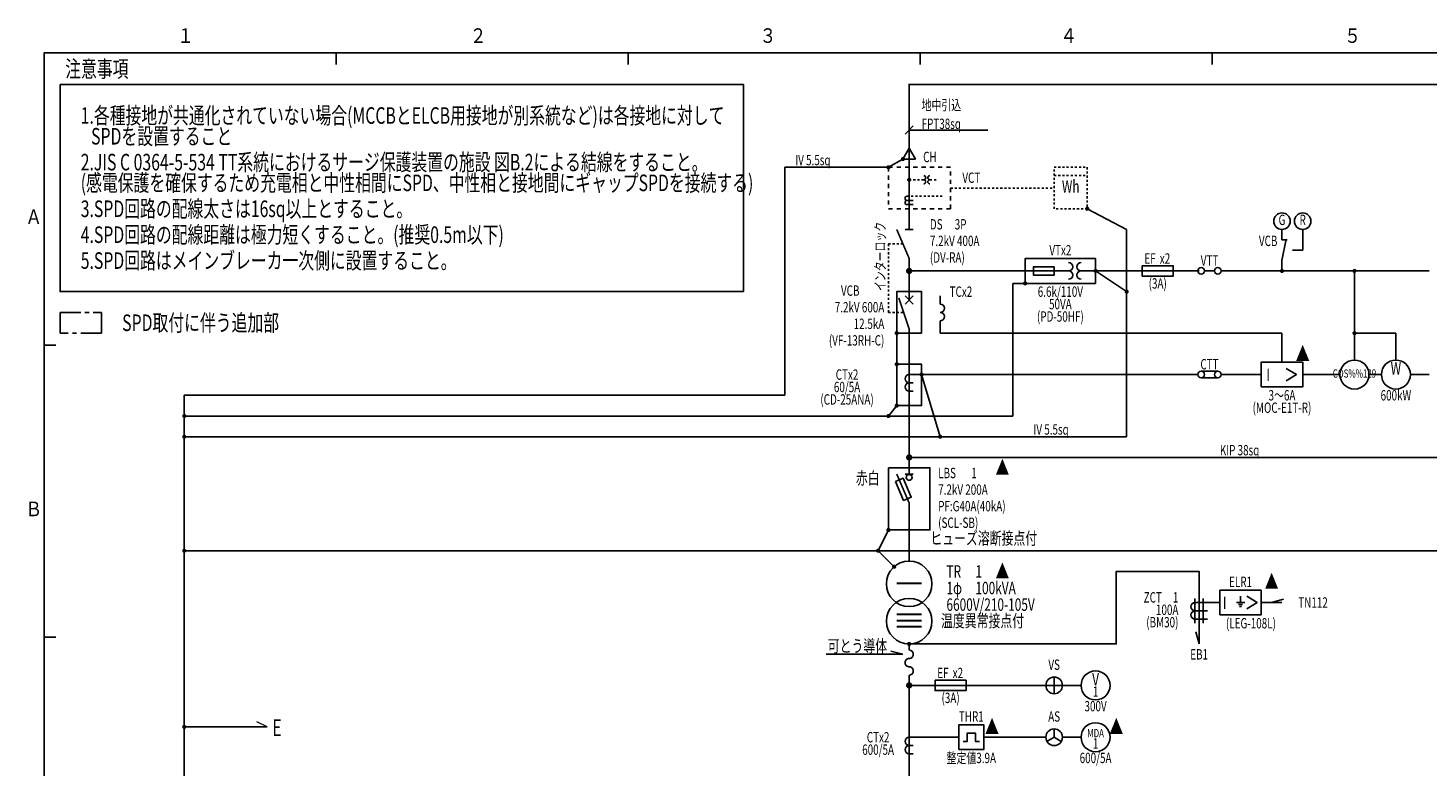
# Model space of a CAD drawing. Extents: x 173 to 5710, y 70 to 4036.
# Drawn here: x 173 to 3553, y 2253 to 4036 of the extents above; entities that cross this region are included whole.
import ezdxf
from ezdxf.enums import TextEntityAlignment as Align

# ---------------------------------------------------------------- set-up
doc = ezdxf.new("R2010")
doc.units = 0
doc.header["$LTSCALE"] = 10
doc.header["$MEASUREMENT"] = 0
for name, pattern in [('DASHDOT', [8, 5, -1, 1, -1]), ('DOT', [1, 0.5, -0.5]), ('HIDDEN', [2, 1, -1])]:
    doc.linetypes.add(name, pattern=pattern)
for name, color, linetype in [('1', 7, 'CONTINUOUS'), ('C-CIRCUIT', 7, 'CONTINUOUS'), ('JIS', 6, 'CONTINUOUS'), ('KUROMARU', 1, 'CONTINUOUS'), ('SIN-JIS', 2, 'CONTINUOUS'), ('WAKU', 3, 'CONTINUOUS'), ('ZOKUSEI', 4, 'CONTINUOUS')]:
    doc.layers.add(name, color=color, linetype=linetype)
doc.styles.add('EXCADSTD', font='monotxt', dxfattribs={"bigfont": 'bigfont'})
doc.styles.add('M7', font='MONOTXT', dxfattribs={"width": 0.7, "bigfont": 'EXTFONT.SHX'})

# ---------------------------------------------------------------- blocks, each defined once
blk = doc.blocks.new('UETR4')
at = {"layer": 'JIS', "const_width": 5}
for points in [[(-29.999999, 46.499938), (29.999999, 46.499938)], [(-29.999999, -28.500061), (29.999999, -28.500061)], [(-29.999999, -43.50006), (29.999999, -43.50006)], [(-29.999999, -58.50006), (29.999999, -58.50006)]]:
    blk.add_lwpolyline(points, dxfattribs=at)
at = {"layer": 'JIS', "linetype": 'ByBlock'}
for centre in [(0, 44.999999), (0, -44.999999)]:
    blk.add_circle(centre, 54.999999, dxfattribs=at)
at = {"layer": 'ZOKUSEI', "style": 'M7', "width": 0.7}
for tag, p in [('KIGO', (90.000183, 59.99999)), ('BANGO', (160.000183, 59.99999)), ('TEIKAKU1', (90.000183, 19.99999)), ('TEIKAKU2', (160.000183, 19.99999)), ('TEIKAKU3', (90.00003, -20.00001))]:
    blk.add_attdef(tag, p, '', height=30, dxfattribs=at)
blk = doc.blocks.new('UELBS1')
at = {"layer": 'SIN-JIS', "linetype": 'ByBlock'}
blk.add_line((-10, -40), (10, -40), dxfattribs=at)
at = {"layer": 'SIN-JIS', "linetype": 'ByBlock', "const_width": 4}
for points in [[(0, 0), (0, -40)], [(-30, -40), (0, -110), (0, -200)]]:
    blk.add_lwpolyline(points, dxfattribs=at)
at = {"layer": 'SIN-JIS', "linetype": 'ByBlock'}
blk.add_lwpolyline([(-33, -57.8), (-13.5, -103.8), (4.9, -96), (-14.6, -49.9), (-33, -57.8)], close=True, dxfattribs=at)
blk.add_circle((0, -48), 7, dxfattribs=at)
at = {"layer": 'ZOKUSEI', "style": 'M7', "width": 0.7}
for tag, p in [('KIGO', (70, -50)), ('BANGO', (150, -50)), ('TEIKAKU1', (70, -90)), ('TEIKAKU2', (70, -130)), ('KATA', (70, -170))]:
    blk.add_attdef(tag, p, '', height=25, dxfattribs=at)
blk = doc.blocks.new('UERL1')
at = {"layer": 'JIS', "linetype": 'ByBlock'}
blk.add_circle((0, 0), 20, dxfattribs=at)
at = {"layer": 'JIS', "style": 'M7', "width": 0.7}
blk.add_text('R', height=25, dxfattribs=at).set_placement((0, 0), align=Align.MIDDLE)
blk = doc.blocks.new('UEGL1')
at = {"layer": 'JIS', "linetype": 'ByBlock'}
blk.add_circle((0, 0), 20, dxfattribs=at)
at = {"layer": 'JIS', "style": 'M7', "width": 0.7}
blk.add_text('G', height=25, dxfattribs=at).set_placement((0, 0), align=Align.MIDDLE)
blk = doc.blocks.new('UEDS1')
at = {"layer": 'SIN-JIS', "linetype": 'ByBlock'}
blk.add_line((-10, -50), (10, -50), dxfattribs=at)
at = {"layer": 'SIN-JIS', "linetype": 'ByBlock', "const_width": 4}
for points in [[(0, 0), (0, -50)], [(-30, -50), (0, -120), (0, -150)]]:
    blk.add_lwpolyline(points, dxfattribs=at)
at = {"layer": 'ZOKUSEI', "style": 'M7', "width": 0.7}
for tag, p in [('KIGO', (50, -50)), ('BANGO', (110, -50)), ('TEIKAKU1', (50, -90)), ('KATA', (50, -130))]:
    blk.add_attdef(tag, p, '', height=25, dxfattribs=at)
blk = doc.blocks.new('UECB1')
at = {"layer": 'SIN-JIS', "linetype": 'ByBlock'}
for p, q in [((-10.00002, -80.000038), (9.99998, -60.000038)), ((-10.00002, -60.000038), (9.99998, -80.000038))]:
    blk.add_line(p, q, dxfattribs=at)
at = {"layer": 'SIN-JIS', "linetype": 'ByBlock', "const_width": 4}
for points in [[(0, 0), (0, -70)], [(-25, -65), (0, -140), (0, -200)]]:
    blk.add_lwpolyline(points, dxfattribs=at)
at = {"layer": 'SIN-JIS', "linetype": 'ByBlock'}
blk.add_lwpolyline([(-30.00002, -150.000037), (-30.00002, -50.000038), (29.999979, -50.000038), (29.999979, -150.000037), (-30.00002, -150.000037)], close=True, dxfattribs=at)
at = {"layer": 'ZOKUSEI', "style": 'M7', "width": 0.7}
for tag, p in [('KIGO', (-119.999981, -60.000004)), ('BANGO', (-59.999981, -60.000004)), ('TEIKAKU1', (-59.999981, -100.000004)), ('TEIKAKU2', (-59.999981, -140.000004)), ('KATA', (-59.999981, -180.000004))]:
    blk.add_attdef(tag, text='', height=25, dxfattribs=at).set_placement(p, align=Align.RIGHT)
blk = doc.blocks.new('UETC1')
at = {"layer": 'JIS', "linetype": 'ByBlock'}
for p, q in [((0, 40), (0, 20)), ((0, -20), (0, -40))]:
    blk.add_line(p, q, dxfattribs=at)
for centre in [(0, 10), (0, -10)]:
    blk.add_arc(centre, 10, 270, 90, dxfattribs=at)
blk = doc.blocks.new('UECT1')
at = {"layer": 'SIN-JIS', "linetype": 'ByBlock'}
for p, q in [((0, 0), (49.999999, 0)), ((0, -20), (10, -20)), ((0, -39.999999), (10, -39.999999))]:
    blk.add_line(p, q, dxfattribs=at)
for centre in [(0, -10), (0, -30)]:
    blk.add_arc(centre, 10, 90, 270, dxfattribs=at)
blk = doc.blocks.new('AQ02')
at = {"layer": 'C-CIRCUIT', "linetype": 'Continuous'}
for p, q in [((0, 0), (62.5, 0)), ((137.5, 0), (200, 0))]:
    blk.add_line(p, q, dxfattribs=at)
at = {"layer": 'C-CIRCUIT', "color": 7, "linetype": 'ByBlock'}
blk.add_lwpolyline([(62.5, 12.5), (137.5, 12.5), (137.5, -12.5), (62.5, -12.5)], close=True, dxfattribs=at)
at = {"layer": 'SIN-JIS', "color": 7, "linetype": 'ByBlock'}
blk.add_line((137.5, 0), (62.5, 0), dxfattribs=at)
at = {"layer": 'ZOKUSEI', "linetype": 'Continuous', "style": 'M7', "width": 0.7, "flags": 8}
blk.add_attdef('KIGO', text='', height=25, dxfattribs=at).set_placement((95, 30), align=Align.MIDDLE_RIGHT)
at = {"layer": 'ZOKUSEI', "linetype": 'Continuous', "style": 'M7', "width": 0.7}
blk.add_attdef('BANGO', text='', height=25, dxfattribs=at).set_placement((105, 30), align=Align.MIDDLE_LEFT)
at = {"layer": 'ZOKUSEI', "linetype": 'ByBlock', "style": 'M7', "width": 0.7, "flags": 8}
blk.add_attdef('TEIKAKU', text='', height=25, dxfattribs=at).set_placement((100, -30), align=Align.MIDDLE_CENTER)
blk = doc.blocks.new('UEPT1')
at = {"layer": 'SIN-JIS', "linetype": 'ByBlock'}
for p, q in [((0, 0), (34.999999, 0)), ((64.999999, 0), (99.999999, 0))]:
    blk.add_line(p, q, dxfattribs=at)
for centre, start, end in [((34.999999, 10), 270, 90), ((34.999999, -10), 270, 90), ((64.999999, 10), 90, 270), ((64.999999, -10), 90, 270)]:
    blk.add_arc(centre, 10, start, end, dxfattribs=at)
blk = doc.blocks.new('UECTT1')
at = {"layer": 'JIS', "linetype": 'ByBlock'}
for p, q in [((-20, 8), (20, 8)), ((-20, -8), (20, -8))]:
    blk.add_line(p, q, dxfattribs=at)
for centre in [(-20, 0), (20, 0)]:
    blk.add_circle(centre, 8, dxfattribs=at)
blk = doc.blocks.new('UEOC1')
at = {"layer": 'SIN-JIS', "linetype": 'ByBlock'}
blk.add_lwpolyline([(-50, -30), (-50, 30), (50, 30), (50, -30), (-50, -30)], close=True, dxfattribs=at)
blk.add_lwpolyline([(10, 15), (35, 0), (10, -15)], dxfattribs=at)
at = {"layer": 'SIN-JIS', "linetype": 'ByBlock', "style": 'M7', "width": 0.7}
blk.add_text('I', height=30, dxfattribs=at).set_placement((-37.5, -15.8))
blk = doc.blocks.new('UEPTT1')
at = {"layer": 'JIS', "linetype": 'ByBlock'}
blk.add_line((-12, 0), (12, 0), dxfattribs=at)
for centre in [(-20, 0), (20, 0)]:
    blk.add_circle(centre, 8, dxfattribs=at)
blk = doc.blocks.new('AM09')
at = {"layer": 'SIN-JIS', "color": 2, "linetype": 'ByBlock'}
for p, q in [((0, -25), (0, 0)), ((0, -75), (10.4, -23)), ((25, -50), (50, -50)), ((0, -100), (0, -75))]:
    blk.add_line(p, q, dxfattribs=at)
at = {"layer": 'SIN-JIS', "linetype": 'ByBlock'}
blk.add_line((0, -25), (12.5, -25), dxfattribs=at)
at = {"layer": 'ZOKUSEI', "linetype": 'Continuous', "style": 'M7', "width": 0.7}
for tag, p in [('KIGO', (-33.4, -39.9)), ('BANGO', (-33.4, -79.9))]:
    blk.add_attdef(tag, text='', height=25, dxfattribs=at).set_placement(p, align=Align.CENTER)
blk = doc.blocks.new('UEPCT1')
at = {"layer": 'JIS', "linetype": 'DOT'}
for p, q in [((-0.000028, -30.000031), (34.999971, -30.000031)), ((49.999971, -30.000031), (69.999971, -30.000031)), ((-5.000028, -70.00003), (79.999971, -70.00003))]:
    blk.add_line(p, q, dxfattribs=at)
at = {"layer": 'JIS', "linetype": 'ByBlock'}
for p, q in [((-5.000028, -80.00003), (9.999972, -80.00003)), ((-5.000028, -90.00003), (9.999972, -90.00003))]:
    blk.add_line(p, q, dxfattribs=at)
at = {"layer": 'JIS', "linetype": 'HIDDEN'}
blk.add_lwpolyline([(-50, -100), (100, -100), (100, 0), (-50, 0)], close=True, dxfattribs=at)
at = {"layer": 'JIS', "linetype": 'DOT', "const_width": 4}
blk.add_lwpolyline([(0, 0), (0, -100)], dxfattribs=at)
at = {"layer": 'JIS', "linetype": 'ByBlock', "const_width": 5}
blk.add_lwpolyline([(-2.5, -30, 1), (2.5, -30, 1)], format="xyb", close=True, dxfattribs=at)
at = {"layer": 'JIS', "linetype": 'ByBlock'}
for centre, start, end in [((34.999971, -25.000031), 270, 90), ((34.999971, -35.00003), 270, 90), ((49.999971, -25.000031), 90, 270), ((49.999971, -35.00003), 90, 270), ((-5.000028, -75.00003), 90, 270), ((-5.000028, -85.00003), 90, 270)]:
    blk.add_arc(centre, 5, start, end, dxfattribs=at)
blk = doc.blocks.new('UECH1')
at = {"layer": 'JIS', "linetype": 'ByBlock'}
for p, q in [((0, 0), (0, -49.999999)), ((-15, -30), (15, -30)), ((-14.999847, -30), (0.000153, -4.019165)), ((0, -4.019318), (15, -30))]:
    blk.add_line(p, q, dxfattribs=at)
blk = doc.blocks.new('UEWH1')
at = {"layer": 'JIS', "linetype": 'ByBlock'}
for p, q in [((-39.999999, 49.999999), (39.999999, 49.999999)), ((-39.999999, -49.999999), (-39.999999, 49.999999)), ((39.999999, 49.999999), (39.999999, -49.999999)), ((-39.999999, 30), (39.999999, 30)), ((-39.999999, -49.999999), (-39.999999, -49.999999)), ((39.999999, -49.999999), (-39.999999, -49.999999))]:
    blk.add_line(p, q, dxfattribs=at)
at = {"layer": 'JIS', "style": 'M7', "width": 0.7}
blk.add_text('Wh', height=30, dxfattribs=at).set_placement((0, 0), align=Align.MIDDLE)
blk = doc.blocks.new('UEWM1')
at = {"layer": 'JIS', "linetype": 'ByBlock'}
blk.add_circle((-0.000042, -0.000031), 34.999999, dxfattribs=at)
at = {"layer": 'JIS', "style": 'M7', "width": 0.7}
blk.add_text('W', height=30, dxfattribs=at).set_placement((-0.000042, -0.000031), align=Align.CENTER)
blk = doc.blocks.new('UEPF1')
at = {"layer": 'JIS', "linetype": 'ByBlock'}
blk.add_circle((0, 0), 35, dxfattribs=at)
at = {"layer": 'JIS', "linetype": 'Continuous', "style": 'M7', "width": 0.7}
blk.add_text('COS%%129', height=20, dxfattribs=at).set_placement((0, 0), align=Align.MIDDLE)
blk = doc.blocks.new('UEELR1')
at = {"layer": 'SIN-JIS', "linetype": 'ByBlock'}
for p, q in [((-50, 30), (50, 30)), ((-50, -30), (-50, 30)), ((-10, 0), (10, 0)), ((0, 15), (0, 0)), ((50, 30), (50, -30)), ((-50, -30), (-50, -30)), ((50, -30), (-50, -30)), ((-5, -5), (5, -5)), ((-2.5, -10), (2.5, -10))]:
    blk.add_line(p, q, dxfattribs=at)
blk.add_lwpolyline([(15, 15), (40, 0), (15, -15)], dxfattribs=at)
at = {"layer": 'SIN-JIS', "linetype": 'ByBlock', "style": 'M7', "width": 0.7}
blk.add_text('I', height=30, dxfattribs=at).set_placement((-42.5, -15.8))
blk = doc.blocks.new('UEZCT1')
at = {"layer": 'SIN-JIS', "linetype": 'ByBlock'}
for p, q in [((-10.000016, 9.999969), (-10.000016, -50.00003)), ((9.999984, 9.999969), (9.999984, -50.00003)), ((-10.000016, -0.000031), (49.999983, -0.000031)), ((-10.000016, -20.000031), (19.999984, -20.000031)), ((-10.000016, -40.00003), (19.999984, -40.00003))]:
    blk.add_line(p, q, dxfattribs=at)
for centre in [(-10.000016, -10.000031), (-10.000016, -30.000031)]:
    blk.add_arc(centre, 10, 90, 270, dxfattribs=at)
at = {"layer": 'ZOKUSEI', "style": 'M7', "width": 0.7}
for tag, p in [('KIGO', (-89.99997, -0.000004)), ('BANGO', (-49.99997, -0.000004)), ('TEIKAKU1', (-49.99997, -30.000004)), ('KATA', (-49.99997, -60.000004))]:
    blk.add_attdef(tag, text='', height=25, dxfattribs=at).set_placement(p, align=Align.RIGHT)
blk = doc.blocks.new('UEVS2')
at = {"layer": 'JIS', "linetype": 'ByBlock'}
for p, q in [((-20, 0), (20, 0)), ((0, 20), (0, -20))]:
    blk.add_line(p, q, dxfattribs=at)
blk.add_circle((0, 0), 20, dxfattribs=at)
blk = doc.blocks.new('UEAS2')
at = {"layer": 'JIS', "linetype": 'ByBlock'}
for p, q in [((0, 0), (-17.3, -10)), ((0, 20), (0, 0)), ((0, 0), (17.3, -10))]:
    blk.add_line(p, q, dxfattribs=at)
blk.add_circle((0, 0), 20, dxfattribs=at)
blk = doc.blocks.new('UEVM1')
at = {"layer": 'JIS', "linetype": 'ByBlock'}
blk.add_circle((0, -0.000024), 34.999999, dxfattribs=at)
at = {"layer": 'JIS', "style": 'M7', "width": 0.7}
blk.add_text('V', height=30, dxfattribs=at).set_placement((0, -0.000024), align=Align.CENTER)
blk = doc.blocks.new('UEDMA1')
at = {"layer": 'JIS', "linetype": 'ByBlock'}
blk.add_circle((-0.000005, -0.000024), 34.999999, dxfattribs=at)
at = {"layer": 'JIS', "style": 'M7', "width": 0.7}
blk.add_text('MDA', height=20, dxfattribs=at).set_placement((-0.000005, -0.000024), align=Align.CENTER)
blk = doc.blocks.new('UETHR1')
at = {"layer": 'SIN-JIS', "linetype": 'ByBlock'}
blk.add_lwpolyline([(-30, -30), (-30, 30), (30, 30), (30, -30), (-30, -30)], close=True, dxfattribs=at)
blk.add_lwpolyline([(-20, -10), (-10, -10), (-10, 10), (10, 10), (10, -10), (20, -10)], dxfattribs=at)
blk = doc.blocks.new('UEF1')
at = {"layer": 'JIS', "linetype": 'ByBlock'}
blk.add_lwpolyline([(25, 10), (-25, 10), (-25, -10), (25, -10)], close=True, dxfattribs=at)

msp = doc.modelspace()

# ---------------------------------------------------------------- linework, layer by layer
at = {"layer": '1', "color": 3, "linetype": 'Continuous'}
for p, q in [((2285, 3720), (2250, 3700)), ((2250, 3700), (2000, 3700)), ((2000, 3700), (2000, 3150)), ((2730, 3600), (2825, 3550)), ((2825, 3550), (2825, 3050)), ((2750, 3450), (2825, 3400)), ((2580, 3420), (2550, 3420)), ((2550, 3420), (2550, 3100)), ((2270, 3225), (2270, 3300)), ((2330, 3200), (2375, 3050)), ((2000, 3150), (550, 3150)), ((550, 3150), (550, 1930)), ((2250, 3100), (2270, 3125)), ((2550, 3100), (550, 3100)), ((2825, 3050), (550, 3050)), ((2250, 2825), (2225, 2775)), ((550, 2775), (5075, 2775)), ((2225, 2775), (2263.7, 2736.3)), ((3000, 2550), (2992.2, 2579)), ((550, 2350), (750, 2350))]:
    msp.add_line(p, q, dxfattribs=at)
at = {"layer": '1', "linetype": 'DOT'}
for p, q in [((2400, 3650), (2650, 3650)), ((2250, 3515), (2250, 3350)), ((2250, 3515), (2285, 3515)), ((2250, 3350), (2285, 3350))]:
    msp.add_line(p, q, dxfattribs=at)
at = {"layer": '1', "linetype": 'Continuous'}
for p, q in [((3250, 3500), (3250, 3550)), ((2300, 3450), (2650, 3450)), ((2750, 3450), (2800, 3450)), ((3053, 3450), (3555, 3450)), ((3375, 3450), (3375, 3235)), ((2375, 3310), (2375, 3300)), ((2375, 3300), (3200, 3300)), ((3200, 3300), (3200, 3230)), ((3375, 3300), (3475, 3300)), ((3475, 3300), (3475, 3235)), ((2997, 3200), (2350, 3200)), ((3053, 3200), (3150, 3200)), ((3340, 3200), (3250, 3200)), ((3410, 3200), (3440, 3200)), ((3510, 3200), (3555, 3200)), ((3150, 2650), (3200, 2650)), ((3175, 2650), (3204, 2657.8)), ((2285, 2525), (2100, 2525)), ((2285, 2525), (2256, 2532.8)), ((2500, 2450), (2630, 2450)), ((2670, 2450), (2715, 2450)), ((2350, 2325), (2420, 2325)), ((2480, 2325), (2630, 2325)), ((2670, 2325), (2715, 2325))]:
    msp.add_line(p, q, dxfattribs=at)
at = {"layer": '1', "linetype": 'DASHDOT'}
for p, q in [((250, 3350), (350, 3350)), ((250, 3300), (250, 3350)), ((350, 3350), (350, 3300)), ((350, 3300), (250, 3300))]:
    msp.add_line(p, q, dxfattribs=at)
at = {"layer": '1', "linetype": 'Continuous', "lineweight": 9}
msp.add_line((750, 2350), (725, 2362.5), dxfattribs=at)
at = {"layer": '1', "linetype": 'Continuous'}
msp.add_lwpolyline([(250, 3900), (1900, 3900), (1900, 3400), (250, 3400)], close=True, dxfattribs=at)
at = {"layer": '1', "linetype": 'DOT', "const_width": 4}
msp.add_lwpolyline([(2300, 3750), (2300, 3900), (3850, 3900), (3850, 3300), (4450, 3300), (4450, 3375)], dxfattribs=at)
at = {"layer": '1', "linetype": 'Continuous', "const_width": 4}
for points in [[(2300, 3250), (2300, 3000)], [(2300, 3000), (4900, 3000)], [(2300, 2800), (2300, 2750)], [(2300, 2475), (2300, 2150), (2300, 2150)]]:
    msp.add_lwpolyline(points, dxfattribs=at)
at = {"layer": '1', "color": 2, "linetype": 'Continuous'}
msp.add_lwpolyline([(2250, 2975), (2350, 2975), (2350, 2825), (2250, 2825)], close=True, dxfattribs=at)
at = {"layer": '1', "color": 3, "linetype": 'Continuous'}
msp.add_lwpolyline([(2300, 2550), (2800, 2550), (2800, 2725), (3000, 2725), (3000, 2550)], dxfattribs=at)
at = {"layer": '1', "linetype": 'Continuous', "const_width": 4}
msp.add_lwpolyline([(2300, 2475, 1), (2300, 2495, -1), (2300, 2515, 1), (2300, 2535), (2300, 2550)], format="xyb", dxfattribs=at)
at = {"layer": 'JIS', "linetype": 'ByBlock'}
for p, q in [((2290, 3780), (2310, 3800)), ((2300, 3790), (2490, 3790))]:
    msp.add_line(p, q, dxfattribs=at)
at = {"layer": 'KUROMARU', "linetype": 'Continuous'}
for points, const_width in [([(2282.5, 3720, 1), (2287.5, 3720, 1)], 5), ([(2247.5, 3700, 1), (2252.5, 3700, 1)], 5), ([(2727.5, 3600, 1), (2732.5, 3600, 1)], 5), ([(2296.2, 3450, 1), (2303.8, 3450, 1)], 7.5), ([(2747.5, 3450, 1), (2752.5, 3450, 1)], 5), ([(3197.5, 3450, 1), (3202.5, 3450, 1)], 5), ([(3372.5, 3450, 1), (3377.5, 3450, 1)], 5), ([(2577.5, 3420, 1), (2582.5, 3420, 1)], 5), ([(2822.5, 3400, 1), (2827.5, 3400, 1)], 5), ([(2267.5, 3300, 1), (2272.5, 3300, 1)], 5), ([(3372.5, 3300, 1), (3377.5, 3300, 1)], 5), ([(2267.5, 3225, 1), (2272.5, 3225, 1)], 5), ([(2327.5, 3200, 1), (2332.5, 3200, 1)], 5), ([(2267.5, 3125, 1), (2272.5, 3125, 1)], 5), ([(547.5, 3100, 1), (552.5, 3100, 1)], 5), ([(2247.5, 3100, 1), (2252.5, 3100, 1)], 5), ([(547.5, 3050, 1), (552.5, 3050, 1)], 5), ([(2372.5, 3050, 1), (2377.5, 3050, 1)], 5), ([(2296.2, 3000, 1), (2303.8, 3000, 1)], 7.5), ([(2247.5, 2825, 1), (2252.5, 2825, 1)], 5), ([(547.5, 2775, 1), (552.5, 2775, 1)], 5), ([(2222.5, 2775, 1), (2227.5, 2775, 1)], 5), ([(2261.2, 2736.3, 1), (2266.2, 2736.3, 1)], 5), ([(2297.5, 2550, 1), (2302.5, 2550, 1)], 5), ([(2296.2, 2450, 1), (2303.8, 2450, 1)], 7.5), ([(547.5, 2350, 1), (552.5, 2350, 1)], 5)]:
    msp.add_lwpolyline(points, format="xyb", close=True, dxfattribs=dict(at, const_width=const_width))
at = {"layer": 'SIN-JIS', "linetype": 'ByBlock'}
for points in [[(2750, 3420), (2580, 3420), (2580, 3480), (2750, 3480), (2750, 3420)], [(2270, 3125), (2270, 3225), (2330, 3225), (2330, 3125), (2270, 3125)]]:
    msp.add_lwpolyline(points, close=True, dxfattribs=at)
at = {"layer": 'WAKU', "color": 1, "linetype": 'Continuous'}
for p, q in [((916.5, 3976.2), (916.5, 3948)), ((1621.5, 3976.2), (1621.5, 3948)), ((2326.5, 3976.2), (2326.5, 3948)), ((3031.5, 3976.2), (3031.5, 3948)), ((211.5, 3271.2), (239.7, 3271.2)), ((211.5, 2566.2), (239.7, 2566.2))]:
    msp.add_line(p, q, dxfattribs=at)
at = {"layer": 'WAKU', "color": 11, "linetype": 'Continuous'}
msp.add_lwpolyline([(211.5, 70.5), (5710.5, 70.5), (5710.5, 3976.2), (211.5, 3976.2), (211.5, 70.5)], dxfattribs=at)

# ---------------------------------------------------------------- block references
at = {"layer": '1', "linetype": 'Continuous'}
for name, p in [('UECH1', (2300, 3750)), ('UEPCT1', (2300, 3700)), ('UEGL1', (3200, 3570)), ('UERL1', (3250, 3570)), ('UEF1', (2625, 3450)), ('UEPT1', (2650, 3450)), ('UEPTT1', (3025, 3450)), ('UETC1', (2375, 3350)), ('UEOC1', (3200, 3200)), ('UEPF1', (3375, 3200)), ('UEWM1', (3475, 3200)), ('UECT1', (2300, 3200)), ('UECTT1', (3025, 3200)), ('UEELR1', (3100, 2650)), ('UEVS2', (2650, 2450)), ('UEVM1', (2750, 2450)), ('UETHR1', (2450, 2325)), ('UEAS2', (2650, 2325)), ('UEDMA1', (2750, 2325)), ('UECT1', (2300, 2325))]:
    msp.add_blockref(name, p, dxfattribs=at)
at = {"layer": '1', "linetype": 'DOT'}
msp.add_blockref('UEWH1', (2690, 3650), dxfattribs=at)
at = {"layer": '1', "linetype": 'Continuous'}
for name, p, values in [('UEDS1', (2300, 3600), {'KIGO': 'DS', 'BANGO': '3P', 'TEIKAKU1': '7.2kV 400A', 'KATA': '(DV-RA)'}), ('AQ02', (2800, 3450), {'KIGO': 'EF', 'BANGO': 'x2', 'TEIKAKU': '(3A)'}), ('UELBS1', (2300, 3000), {'KIGO': 'LBS', 'BANGO': '1', 'TEIKAKU1': '7.2kV 200A', 'TEIKAKU2': 'PF:G40A(40kA)', 'KATA': '(SCL-SB)'}), ('UETR4', (2300, 2650), {'KIGO': 'TR', 'BANGO': '1', 'TEIKAKU1': '1φ', 'TEIKAKU2': '100kVA', 'TEIKAKU3': '6600V/210-105V'}), ('UEZCT1', (3000, 2650), {'KIGO': 'ZCT', 'BANGO': '1', 'TEIKAKU1': '100A', 'KATA': '(BM30)'}), ('AQ02', (2300, 2450), {'KIGO': 'EF', 'BANGO': 'x2', 'TEIKAKU': '(3A)'})]:
    msp.add_blockref(name, p, dxfattribs=at).add_auto_attribs(values)
ref = msp.add_blockref('AM09', (3200, 3550), dxfattribs=at)
ref.add_attrib('KIGO', 'VCB', dxfattribs={"layer": 'ZOKUSEI', "linetype": 'Continuous', "height": 25, "style": 'M7', "width": 0.7}).set_placement((3166.6, 3510.1), align=Align.CENTER)
ref = msp.add_blockref('UECB1', (2300, 3450), dxfattribs=at)
ref.add_attrib('KIGO', 'VCB', dxfattribs={"layer": 'ZOKUSEI', "height": 25, "style": 'M7', "width": 0.7}).set_placement((2180, 3390), align=Align.RIGHT)
ref.add_attrib('TEIKAKU1', '7.2kV 600A', dxfattribs={"layer": 'ZOKUSEI', "height": 25, "style": 'M7', "width": 0.7}).set_placement((2240, 3350), align=Align.RIGHT)
ref.add_attrib('TEIKAKU2', '12.5kA', dxfattribs={"layer": 'ZOKUSEI', "height": 25, "style": 'M7', "width": 0.7}).set_placement((2240, 3310), align=Align.RIGHT)
ref.add_attrib('KATA', '(VF-13RH-C)', dxfattribs={"layer": 'ZOKUSEI', "height": 25, "style": 'M7', "width": 0.7}).set_placement((2240, 3270), align=Align.RIGHT)

# ---------------------------------------------------------------- texts
at = {"layer": '1', "linetype": 'Continuous', "style": 'M7', "width": 0.7}
for s, height, p in [('注意事項', 40, (262.5, 3937.5)), ('1.各種接地が共通化されていない場合(MCCBとELCB用接地が別系統など)は各接地に対して', 40, (300, 3825)), ('SPDを設置すること', 40, (325, 3775)), ('FPT38sq', 25, (2330, 3805)), ('2.JIS C 0364-5-534 TT系統におけるサージ保護装置の施設 図B.2による結線をすること。', 40, (300, 3712.5)), ('(感電保護を確保するため充電相と中性相間にSPD、中性相と接地間にギャップSPDを接続する)', 40, (300, 3662.5)), ('3.SPD回路の配線太さは16sq以上とすること。', 40, (300, 3600)), ('4.SPD回路の配線距離は極力短くすること。(推奨0.5m以下)', 40, (300, 3537.5)), ('5.SPD回路はメインブレーカ一次側に設置すること。', 40, (300, 3475)), ('SPD取付に伴う追加部', 40, (400, 3325)), ('E', 40, (762.4, 2348))]:
    msp.add_text(s, height=height, dxfattribs=at).set_placement(p, align=Align.MIDDLE_LEFT)
msp.add_text('地中引込', height=25, dxfattribs=at).set_placement((2330, 3830), align=Align.BOTTOM_LEFT)
for s, p in [('IV 5.5sq', (2025, 3705)), ('IV 5.5sq', (2600, 3055)), ('KIP 38sq', (3050, 3005))]:
    msp.add_text(s, height=25, dxfattribs=at).set_placement(p)
for s, height, p in [('CH', 25, (2350, 3725)), ('VCT', 25, (2450, 3675)), ('VTx2', 25, (2665, 3500)), ('VTT', 25, (3025, 3475)), ('6.6k/110V', 25, (2665, 3400)), ('TCx2', 25, (2425, 3400)), ('50VA', 25, (2665, 3370)), ('(PD-50HF)', 25, (2665, 3340)), ('▲', 35, (3250, 3250)), ('CTx2', 25, (2150, 3200)), ('CTT', 25, (3025, 3225)), ('60/5A', 25, (2150, 3170)), ('(CD-25ANA)', 25, (2150, 3140)), ('3～6A', 25, (3200, 3150)), ('600kW', 25, (3475, 3150)), ('(MOC-E1T-R)', 25, (3200, 3120)), ('▲', 35, (2525, 2975)), ('赤白', 30, (2200, 2950)), ('ヒューズ溶断接点付', 30, (2480, 2805)), ('▲', 35, (2525, 2725)), ('ELR1', 25, (3100, 2700)), ('▲', 35, (3175, 2700)), ('TN112', 25, (3275, 2650)), ('温度異常接点付', 30, (2477.1, 2605.8)), ('(LEG-108L)', 25, (3125, 2600)), ('可とう導体', 30, (2175, 2545)), ('EB1', 25, (3000, 2525)), ('VS', 25, (2650, 2500)), ('1', 25, (2750, 2435)), ('300V', 25, (2750, 2400)), ('THR1', 25, (2450, 2375)), ('▲', 35, (2500, 2350)), ('AS', 25, (2650, 2375)), ('▲', 35, (2800, 2350)), ('CTx2', 25, (2225, 2325)), ('600/5A', 25, (2225, 2295)), ('1', 25, (2750, 2310)), ('整定値3.9A', 25, (2450, 2275)), ('600/5A', 25, (2750, 2275))]:
    msp.add_text(s, height=height, dxfattribs=at).set_placement(p, align=Align.MIDDLE_CENTER)
msp.add_text('インターロック', height=25, rotation=90, dxfattribs=at).set_placement((2230, 3485), align=Align.MIDDLE_CENTER)
at = {"layer": 'WAKU', "color": 1, "linetype": 'Continuous', "style": 'EXCADSTD', "width": 0.84}
for s, p in [('１', (533, 4000.2)), ('２', (1239.4, 4000.2)), ('３', (1938.8, 4000.2)), ('４', (2664.9, 4000.2)), ('５', (3350.2, 4000.2)), ('Ａ', (166.4, 3563.1)), ('Ｂ', (166.4, 2858.1))]:
    msp.add_text(s, height=35.2, dxfattribs=at).set_placement(p)

doc.saveas('drawing.dxf')
